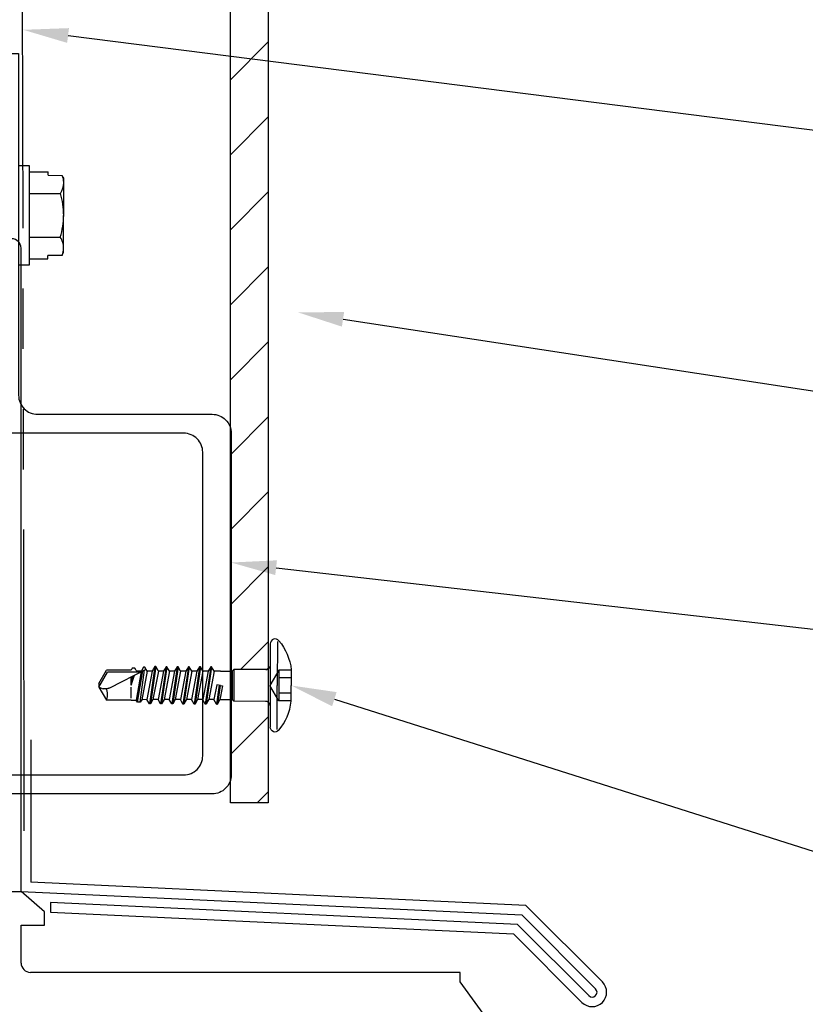
# Model space of a CAD drawing. Units: inches. Extents: x -1 to 58, y -101 to 49.
# Drawn here: x 6 to 9, y -41 to -37 of the extents above; entities that cross this region are included whole.
import ezdxf
from ezdxf import colors
from ezdxf.entities.mleader import LeaderData, LeaderLine
from ezdxf.math import Vec2, Vec3

# ---------------------------------------------------------------- set-up
doc = ezdxf.new("R2010")
doc.units = ezdxf.units.IN
doc.header["$MEASUREMENT"] = 0
for name, pattern in [('CACHE', [0.375, 0.25, -0.125]), ('PHANTOM', [2.5, 1.25, -0.25, 0.25, -0.25, 0.25, -0.25]), ('PHANTOM2', [1.25, 0.625, -0.125, 0.125, -0.125, 0.125, -0.125])]:
    doc.linetypes.add(name, pattern=pattern)
for name, color, linetype in [('ALUCOBOND PLUS', 150, 'Continuous'), ('CACHE', 8, 'CACHE'), ('D-FLASHING', 5, 'Continuous'), ('D-WINDOW', 252, 'Continuous'), ('Vis', 150, 'Continuous'), ('Z-Girt', 40, 'Continuous')]:
    doc.layers.add(name, color=color, linetype=linetype)
doc.layers.add('AM_8', color=1, linetype='Continuous', lineweight=15)
doc.layers.add('Annotations', color=1, linetype='Continuous', lineweight=9)
doc.styles.get("Standard").update_dxf_attribs({"font": 'arial.ttf'})
pattern_1 = [(45, (-0.125, 0), (-0.1555635, 0.1555635), [])]

msp = doc.modelspace()

# ---------------------------------------------------------------- hatches: boundary and pattern name
at = {"layer": 'AM_8'}
h = msp.add_hatch(dxfattribs=at)
h.set_pattern_fill('_U', color=150, scale=0.22, angle=45, style=0, pattern_type=0)
h.set_pattern_definition(pattern_1)
edge = h.paths.add_edge_path()
edge.add_line((6.6655, -34.2561), (6.6655, -39.8435))
edge.add_line((6.6655, -39.8435), (6.6733, -39.8435))
edge.add_line((6.6733, -39.8435), (6.6803, -39.8366))
edge.add_line((6.6803, -39.8366), (6.8121, -39.8368))
edge.add_arc((6.8121, -39.8179), 0.0188, 269.9166, 303.3543)
edge.add_line((6.8225, -39.8337), (6.8225, -34.2561))
edge.add_line((6.8225, -34.2561), (6.6655, -34.2561))
h = msp.add_hatch(dxfattribs=at)
h.set_pattern_fill('_U', color=150, scale=0.22, angle=45, style=0, pattern_type=0)
h.set_pattern_definition(pattern_1)
edge = h.paths.add_edge_path()
edge.add_line((6.6655, -40.3894), (6.8225, -40.3894))
edge.add_line((6.8225, -40.3894), (6.8225, -39.9718))
edge.add_arc((6.8119, -39.9874), 0.0188, 55.7524, 89.9166)
edge.add_line((6.8119, -39.9686), (6.6801, -39.9684))
edge.add_line((6.6801, -39.9684), (6.6732, -39.9614))
edge.add_line((6.6732, -39.9614), (6.6732, -39.9025))
edge.add_line((6.6732, -39.9025), (6.6655, -39.9024))
edge.add_line((6.6655, -39.9024), (6.6655, -40.3894))

# ---------------------------------------------------------------- linework, layer by layer
at = {"color": 7, "linetype": 'PHANTOM', "lineweight": 30}
msp.add_line((5.7963, -34.2561), (5.81, -40.7427), dxfattribs=at)
for p, q in [((5.7871, -37.745), (5.8313, -37.7451)), ((5.8313, -37.7451), (5.8306, -38.1591)), ((5.8312, -37.7717), (5.9096, -37.7718)), ((5.9096, -37.7862), (5.9096, -37.7718)), ((5.9096, -37.7862), (5.9679, -37.7863)), ((5.9741, -38.1065), (5.9746, -37.7981)), ((5.8311, -37.8619), (5.9605, -37.8621)), ((5.8308, -38.0423), (5.9602, -38.0425)), ((5.8307, -38.1325), (5.9091, -38.1326)), ((5.9091, -38.1326), (5.9091, -38.1182)), ((5.9674, -38.1183), (5.9091, -38.1182)), ((5.8306, -38.1591), (5.7865, -38.159)), ((5.5714, -40.7568), (5.7978, -40.7568))]:
    msp.add_line(p, q)
at = {"lineweight": -3}
msp.add_line((0.4449, -40.757), (5.7978, -40.7569), dxfattribs=at)
for points in [[(5.9605, -37.8621), (5.969, -37.8473), (5.9745, -37.8324), (5.9745, -37.817)], [(5.9746, -37.7981), (5.9723, -37.7941), (5.9701, -37.7902), (5.9679, -37.7863)], [(5.9674, -38.1183), (5.9717, -38.1082), (5.9741, -38.098), (5.9741, -38.0876)], [(5.9674, -38.1183), (5.9696, -38.1144), (5.9719, -38.1105), (5.9741, -38.1065)]]:
    msp.add_open_spline(points, degree=3)
for points in [[(5.9745, -37.817), (5.9745, -37.8118), (5.9739, -37.8066), (5.9717, -37.7964), (5.97, -37.7913), (5.9679, -37.7863)], [(5.9743, -37.9523), (5.9744, -37.937), (5.973, -37.9216), (5.9682, -37.8915), (5.9647, -37.8767), (5.9605, -37.8621)], [(5.9602, -38.0425), (5.9645, -38.0278), (5.9681, -38.0128), (5.973, -37.9827), (5.9743, -37.9676), (5.9743, -37.9523)], [(5.9741, -38.0876), (5.9741, -38.08), (5.9728, -38.0723), (5.968, -38.0573), (5.9645, -38.0499), (5.9602, -38.0425)]]:
    msp.add_open_spline(points, degree=3, knots=[0, 0, 0, 0, 0.5, 0.5, 1, 1, 1, 1])
at = {"layer": 'ALUCOBOND PLUS', "color": 150, "lineweight": -3}
for p, q in [((6.6655, -40.3894), (6.6655, -34.2561)), ((6.8225, -34.2561), (6.8225, -40.3894)), ((6.8225, -40.3894), (6.6655, -40.3894))]:
    msp.add_line(p, q, dxfattribs=at)
at = {"layer": 'ALUCOBOND PLUS', "color": 150}
for p, q in [((7.8909, -40.8148), (5.8378, -40.718)), ((5.7979, -40.7572), (7.8739, -40.8543)), ((7.8569, -40.8939), (5.9196, -40.8026)), ((5.9196, -40.8026), (5.9196, -40.8436)), ((5.9196, -40.8436), (7.8399, -40.9335))]:
    msp.add_line(p, q, dxfattribs=at)
at = {"layer": 'CACHE'}
for p, q in [((6.625, -39.8434), (6.6733, -39.8435)), ((6.6733, -39.8435), (6.6732, -39.9614)), ((6.6803, -39.8366), (6.6733, -39.8435)), ((6.6803, -39.8366), (6.6801, -39.9684)), ((6.8121, -39.8368), (6.6803, -39.8366)), ((6.8663, -39.839), (6.8294, -39.9027)), ((6.8663, -39.839), (6.8661, -39.9665)), ((6.9183, -39.8391), (6.8663, -39.839)), ((6.6249, -39.9029), (6.6331, -39.9045)), ((6.6331, -39.9045), (6.6249, -39.9482)), ((6.8661, -39.9665), (6.8294, -39.9027)), ((6.9182, -39.8709), (6.8663, -39.8709)), ((6.9181, -39.9347), (6.8662, -39.9346)), ((6.6248, -39.9613), (6.6732, -39.9614)), ((6.6801, -39.9684), (6.6732, -39.9614)), ((6.8119, -39.9686), (6.6801, -39.9684)), ((6.9181, -39.9666), (6.8661, -39.9665))]:
    msp.add_line(p, q, dxfattribs=at)
for centre, radius, start, end in [((6.8124, -39.8188), 0.0179, 269.1543, 299.8445), ((6.8123, -39.986), 0.0174, 59.5745, 91.0846)]:
    msp.add_arc(centre, radius, start, end, dxfattribs=at)
at = {"layer": 'D-FLASHING', "color": 150}
for p, q in [((5.7978, -40.757), (5.7975, -40.1282)), ((5.8378, -40.1282), (5.8378, -40.718)), ((7.8909, -40.8148), (8.2088, -41.1327)), ((8.1805, -41.161), (7.8739, -40.8543)), ((8.1523, -41.1893), (7.8569, -40.8939)), ((8.124, -41.2175), (7.8399, -40.9335))]:
    msp.add_line(p, q, dxfattribs=at)
for radius in [0.06, 0.02]:
    msp.add_arc((8.1664, -41.1751), radius, 225, 45, dxfattribs=at)
at = {"layer": 'D-WINDOW'}
for p, q in [((5.7975, -40.4459), (5.7975, -38.0885)), ((5.7975, -40.7568), (5.7975, -40.4459)), ((5.8944, -40.8418), (5.7975, -40.7568)), ((5.8944, -40.8972), (5.8944, -40.8418)), ((5.7975, -41.054), (5.7975, -40.8972)), ((5.7975, -40.8972), (5.8944, -40.8972)), ((7.6188, -41.093), (5.8364, -41.093)), ((7.6188, -41.1314), (7.6188, -41.093)), ((8.032, -41.7001), (7.6188, -41.1314))]:
    msp.add_line(p, q, dxfattribs=at)
for centre, start, end in [((5.7585, -38.0885), 0, 90), ((5.8364, -41.054), 180, 270)]:
    msp.add_arc(centre, 0.0389, start, end, dxfattribs=at)
at = {"layer": 'Vis', "linetype": 'Continuous'}
for p, q in [((6.8311, -39.7299), (6.8306, -40.0755)), ((6.8605, -39.7196), (6.8603, -39.9027)), ((6.3525, -39.8246), (6.3302, -39.9793)), ((6.3562, -39.8246), (6.3338, -39.9793)), ((6.3525, -39.8246), (6.3418, -39.843)), ((6.3562, -39.8246), (6.3525, -39.8246)), ((6.3668, -39.8431), (6.3562, -39.8246)), ((6.3988, -39.8247), (6.3764, -39.9794)), ((6.4024, -39.8247), (6.3801, -39.9794)), ((6.3988, -39.8247), (6.3881, -39.8431)), ((6.4024, -39.8247), (6.3988, -39.8247)), ((6.4131, -39.8431), (6.4024, -39.8247)), ((6.445, -39.8248), (6.4227, -39.9794)), ((6.4487, -39.8248), (6.4264, -39.9794)), ((6.445, -39.8248), (6.4344, -39.8432)), ((6.4487, -39.8248), (6.445, -39.8248)), ((6.4593, -39.8432), (6.4487, -39.8248)), ((6.4913, -39.8248), (6.469, -39.9795)), ((6.495, -39.8248), (6.4727, -39.9795)), ((6.4913, -39.8248), (6.4807, -39.8432)), ((6.495, -39.8248), (6.4913, -39.8248)), ((6.5056, -39.8433), (6.495, -39.8248)), ((6.5377, -39.8249), (6.5153, -39.9796)), ((6.5414, -39.8249), (6.519, -39.9796)), ((6.5377, -39.8249), (6.527, -39.8433)), ((6.5414, -39.8249), (6.5377, -39.8249)), ((6.552, -39.8433), (6.5414, -39.8249)), ((6.584, -39.825), (6.5617, -39.9796)), ((6.5877, -39.825), (6.5654, -39.9797)), ((6.584, -39.825), (6.5734, -39.8434)), ((6.5877, -39.825), (6.584, -39.825)), ((6.5983, -39.8434), (6.5877, -39.825)), ((6.1203, -39.894), (6.1519, -39.8393)), ((6.2537, -39.8395), (6.1519, -39.8393)), ((6.2536, -39.9018), (6.2686, -39.8593)), ((6.2627, -39.8624), (6.2536, -39.9018)), ((6.2561, -39.8658), (6.2536, -39.9018)), ((6.2586, -39.8311), (6.2537, -39.8395)), ((6.2699, -39.8312), (6.2586, -39.8311)), ((6.2753, -39.8405), (6.2699, -39.8312)), ((6.2962, -39.845), (6.275, -39.9631)), ((6.2753, -39.8405), (6.2968, -39.8415)), ((6.2801, -39.972), (6.3028, -39.8416)), ((6.2921, -39.972), (6.3099, -39.8379)), ((6.3054, -39.8265), (6.2968, -39.8415)), ((6.3206, -39.8426), (6.298, -39.9619)), ((6.3114, -39.8266), (6.3054, -39.8265)), ((6.3206, -39.8426), (6.3114, -39.8266)), ((6.3418, -39.843), (6.3195, -39.9609)), ((6.3418, -39.843), (6.3206, -39.8426)), ((6.3668, -39.8431), (6.3445, -39.9609)), ((6.3881, -39.8431), (6.3658, -39.9609)), ((6.3881, -39.8431), (6.3668, -39.8431)), ((6.4131, -39.8431), (6.3908, -39.961)), ((6.4344, -39.8432), (6.4121, -39.961)), ((6.4344, -39.8432), (6.4131, -39.8431)), ((6.4593, -39.8432), (6.4371, -39.961)), ((6.4807, -39.8432), (6.4584, -39.9611)), ((6.4807, -39.8432), (6.4593, -39.8432)), ((6.5056, -39.8433), (6.4834, -39.9611)), ((6.527, -39.8433), (6.5047, -39.9611)), ((6.527, -39.8433), (6.5056, -39.8433)), ((6.552, -39.8433), (6.5297, -39.9612)), ((6.5734, -39.8434), (6.5511, -39.9612)), ((6.5734, -39.8434), (6.552, -39.8433)), ((6.5983, -39.8434), (6.576, -39.9612)), ((6.625, -39.8434), (6.5983, -39.8434)), ((6.9183, -39.8373), (6.9182, -39.9028)), ((6.1203, -39.894), (6.1202, -39.9093)), ((6.2536, -39.9018), (6.2537, -39.867)), ((6.609, -39.9001), (6.5974, -39.9613)), ((6.6193, -39.9019), (6.608, -39.9797)), ((6.6249, -39.9029), (6.609, -39.9001)), ((6.6229, -39.9025), (6.6117, -39.9797)), ((6.86, -40.0859), (6.8603, -39.9027)), ((6.9181, -39.9684), (6.9182, -39.9028)), ((6.1202, -39.9093), (6.1518, -39.9641)), ((6.2536, -39.9559), (6.2536, -39.9093)), ((6.6249, -39.9482), (6.6224, -39.9613)), ((6.2535, -39.9642), (6.1518, -39.9641)), ((6.2535, -39.9642), (6.275, -39.9631)), ((6.2801, -39.972), (6.275, -39.9631)), ((6.2921, -39.972), (6.2801, -39.972)), ((6.298, -39.9619), (6.2921, -39.972)), ((6.3195, -39.9609), (6.298, -39.9619)), ((6.3302, -39.9793), (6.3195, -39.9609)), ((6.3338, -39.9793), (6.3302, -39.9793)), ((6.3445, -39.9609), (6.3338, -39.9793)), ((6.3658, -39.9609), (6.3445, -39.9609)), ((6.3764, -39.9794), (6.3658, -39.9609)), ((6.3801, -39.9794), (6.3764, -39.9794)), ((6.3908, -39.961), (6.3801, -39.9794)), ((6.4121, -39.961), (6.3908, -39.961)), ((6.4227, -39.9794), (6.4121, -39.961)), ((6.4264, -39.9794), (6.4227, -39.9794)), ((6.4371, -39.961), (6.4264, -39.9794)), ((6.4584, -39.9611), (6.4371, -39.961)), ((6.469, -39.9795), (6.4584, -39.9611)), ((6.4727, -39.9795), (6.469, -39.9795)), ((6.4834, -39.9611), (6.4727, -39.9795)), ((6.5047, -39.9611), (6.4834, -39.9611)), ((6.5153, -39.9796), (6.5047, -39.9611)), ((6.519, -39.9796), (6.5153, -39.9796)), ((6.5297, -39.9612), (6.519, -39.9796)), ((6.5511, -39.9612), (6.5297, -39.9612)), ((6.5617, -39.9796), (6.5511, -39.9612)), ((6.5654, -39.9797), (6.5617, -39.9796)), ((6.576, -39.9612), (6.5654, -39.9797)), ((6.5974, -39.9613), (6.576, -39.9612)), ((6.608, -39.9797), (6.5974, -39.9613)), ((6.608, -39.9797), (6.6117, -39.9797)), ((6.6224, -39.9613), (6.6117, -39.9797)), ((6.6248, -39.9613), (6.6224, -39.9613))]:
    msp.add_line(p, q, dxfattribs=at)
at = {"layer": 'Vis', "linetype": 'PHANTOM2', "ltscale": 1.5}
for p, q in [((6.1202, -39.9093), (6.1564, -39.847)), ((6.292, -39.8472), (6.1564, -39.847)), ((6.1652, -39.9128), (6.3161, -39.8347)), ((6.1202, -39.9093), (6.1373, -39.9164))]:
    msp.add_line(p, q, dxfattribs=at)
at = {"layer": 'Vis', "linetype": 'Continuous'}
for centre, radius, start, end in [((6.8513, -39.7299), 0.0202, 39.9105, 179.9166), ((6.8119, -39.9874), 0.0188, 359.9165, 89.9166), ((6.693, -39.9427), 0.2265, 319.9228, 353.4997)]:
    msp.add_arc(centre, radius, start, end, dxfattribs=at)
at = {"layer": 'Vis', "linetype": 'Continuous', "extrusion": (0, 0, -1)}
for centre, radius, start, end in [((-6.6931, -39.8623), 0.2265, 140.0895, 173.6665), ((-6.8121, -39.8179), 0.0188, 180.0834, 270.0834), ((-6.8508, -40.0755), 0.0202, 220.0773, 0.0834)]:
    msp.add_arc(centre, radius, start, end, dxfattribs=at)
at = {"layer": 'Vis', "linetype": 'PHANTOM2', "ltscale": 1.5, "extrusion": (0, 0, -1)}
msp.add_arc((-6.1456, -39.8701), 0.0471, 245.2948, 280.0834, dxfattribs=at)
at = {"layer": 'Vis', "linetype": 'PHANTOM2', "ltscale": 1.5}
msp.add_arc((6.0974, -39.9415), 0.0588, 337.3964, 24.7297, dxfattribs=at)
at = {"layer": 'Z-Girt', "linetype": 'Continuous'}
msp.add_lwpolyline([(5.669, -40.3523), (5.669, -40.2736), (6.4722, -40.2736, 0.414214), (6.5509, -40.1949), (6.5509, -38.9349, 0.414214), (6.4722, -38.8562), (5.7477, -38.8562, -0.414214), (5.669, -38.7775), (5.669, -37.2815), (5.7871, -37.2815), (5.7871, -38.6988, 0.414214), (5.8658, -38.7775), (6.5903, -38.7775, -0.414214), (6.669, -38.8562), (6.669, -40.2736, -0.414214), (6.5903, -40.3523)], format="xyb", close=True, dxfattribs=at)

# ---------------------------------------------------------------- leaders
at = {"layer": 'Annotations'}
ml = msp.add_multileader_mtext('Standard', dxfattribs=at)
ml.set_content('{\\C7;WEATHER BARRIER \\P(BY OTHERS)}', color=2)
ml.set_leader_properties(color=7)
ml.build(insert=Vec2(0, 0))
ml.multileader.update_dxf_attribs({"dogleg_length": 0.36, "arrow_head_size": 0.1875})
ctx = ml.context
ctx.base_point, ctx.char_height, ctx.arrow_head_size, ctx.landing_gap_size, ctx.plane_origin = Vec3(10.3551, -37.7135), 0.1875, 0.1875, 0.09, Vec3(15.6262, -48.4476)
ctx.text_align_type = 2
notes = []
notes.append((ctx, [(0, (1, 1, 0), (9.9951, -37.7135), (1, 0), 0.36, [(0, [(5.8063, -37.1826)], 0, [])])]))
ctx.mtext.insert, ctx.mtext.width, ctx.mtext.alignment, ctx.mtext.flow_direction = Vec3(12.9855, -37.5922), 5.806602, 3, 5
ml = msp.add_multileader_mtext('Standard', dxfattribs=at)
ml.set_content('{\\C7;ALUCOBOND PLUS}', color=2)
ml.set_leader_properties(color=7)
ml.build(insert=Vec2(0, 0))
ml.multileader.update_dxf_attribs({"dogleg_length": 0.36, "arrow_head_size": 0.1875})
ctx = ml.context
ctx.base_point, ctx.char_height, ctx.arrow_head_size, ctx.landing_gap_size, ctx.plane_origin = Vec3(10.3551, -38.8195), 0.1875, 0.1875, 0.09, Vec3(15.078, -39.6393)
notes.append((ctx, [(0, (1, 1, 0), (9.9951, -38.8195), (1, 0), 0.36, [(0, [(6.9475, -38.3552)], 0, [])])]))
ctx.mtext.insert, ctx.mtext.width, ctx.mtext.flow_direction = Vec3(10.4451, -38.7241), 4.346195, 5
ml = msp.add_multileader_mtext('Standard', dxfattribs=at)
ml.set_content('{\\C7;ALUCOBOND FaceFastened Rail}', color=2)
ml.set_leader_properties(color=7)
ml.build(insert=Vec2(0, 0))
ml.multileader.update_dxf_attribs({"dogleg_length": 0.36, "arrow_head_size": 0.1875})
ctx = ml.context
ctx.base_point, ctx.char_height, ctx.arrow_head_size, ctx.landing_gap_size, ctx.plane_origin = Vec3(10.3551, -39.7741), 0.1875, 0.1875, 0.09, Vec3(15.7366, -46.5407)
notes.append((ctx, [(0, (1, 1, 0), (9.9951, -39.7741), (1, 0), 0.36, [(0, [(6.669, -39.3926)], 0, [])])]))
ctx.mtext.insert, ctx.mtext.width, ctx.mtext.flow_direction = Vec3(10.4451, -39.6788), 4.346195, 5
ml = msp.add_multileader_mtext('Standard', dxfattribs=at)
ml.set_content('{\\C7;ALUCOBOND FaceFastened Screw}', color=2)
ml.set_leader_properties(color=7)
ml.build(insert=Vec2(0, 0))
ml.multileader.update_dxf_attribs({"dogleg_length": 0.36, "arrow_head_size": 0.1875})
ctx = ml.context
ctx.base_point, ctx.char_height, ctx.arrow_head_size, ctx.landing_gap_size, ctx.plane_origin = Vec3(10.3551, -40.8799), 0.1875, 0.1875, 0.09, Vec3(17.9867, -52.5269)
notes.append((ctx, [(0, (1, 1, 0), (9.9951, -40.8799), (1, 0), 0.36, [(0, [(6.9182, -39.9028)], 0, [])])]))
ctx.mtext.insert, ctx.mtext.width, ctx.mtext.flow_direction = Vec3(10.4451, -40.7846), 4.346195, 5
for ctx, leaders in notes:
    for number, flags, end, landing, length, lines in leaders:
        leader = LeaderData()
        leader.index, (leader.has_last_leader_line, leader.has_dogleg_vector, leader.attachment_direction) = number, flags
        leader.last_leader_point, leader.dogleg_vector, leader.dogleg_length = Vec3(end), Vec3(landing), length
        for number, points, colour, breaks in lines:
            line = LeaderLine()
            line.index, line.vertices, line.color, line.breaks = number, Vec3.list(points), colors.encode_raw_color(colour), breaks
            leader.lines.append(line)
        ctx.leaders.append(leader)

doc.saveas('drawing.dxf')
